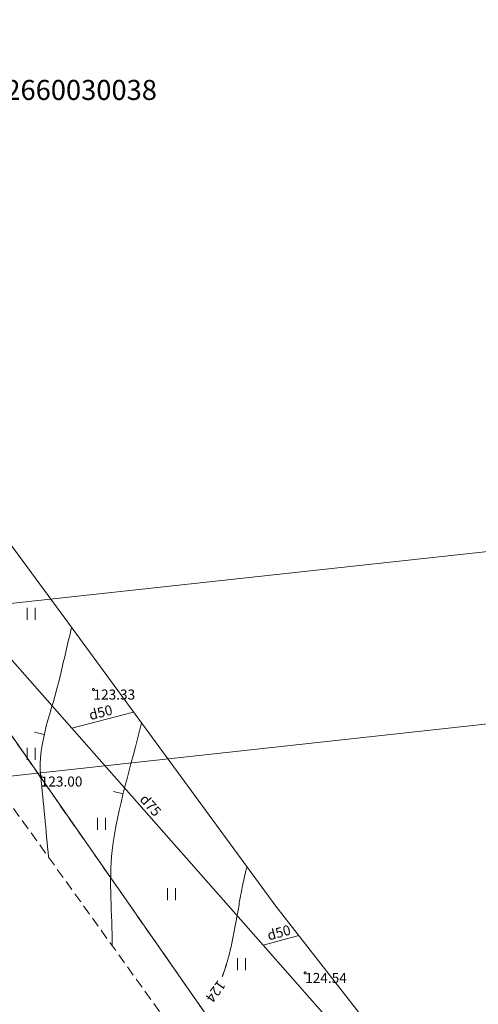
# Model space of a CAD drawing. Units: metres. Extents: x 560526 to 563888, y 325660 to 329113.
# Drawn here: x 562264 to 562287, y 326863 to 326912 of the extents above; entities that cross this region are included whole.
import ezdxf
from ezdxf.enums import TextEntityAlignment as Align
from ezdxf.lldxf.tags import DXFTag

# ---------------------------------------------------------------- set-up
doc = ezdxf.new("R2010")
doc.units = ezdxf.units.M
doc.header["$MEASUREMENT"] = 0
doc.linetypes.add('ADTI_0', pattern=[1000.001, 1000, -0.001])
doc.linetypes.add('ADTI_2', pattern=[0.75, 0.5, -0.25])
for name, color, linetype, lineweight, true_color in [('CELI_CMAL_####_####_#', 7, 'ADTI_2', 9, 0xd200d2), ('DREN_VADP_####_####_#', 7, 'DREN_VADP', 9, 0x965c00), ('DREN_VADP_####_TKST_#', 7, 'ADTI_0', 9, 0x965c00), ('DREN_VADP_KLKT_####_#', 7, 'DREN_VADP', 20, 0x965c00), ('DREN_VADP_KLKT_TKST_#', 7, 'ADTI_0', 9, 0x965c00), ('RAMI_UZMR_####_####_#', 7, 'RAMI_UZMR', 9, 0xa500a5), ('RELJ_AATZ_####_TKST_#', 7, 'ADTI_0', 9, 0xffffff), ('RELJ_ELEM_####_####_#', 7, 'ADTI_0', 20, 0xffffff), ('RELJ_HORZ_####_TKST_#', 7, 'ADTI_0', 9, 0xd27000), ('RELJ_HORZ_PAMT_####_#', 7, 'ADTI_0', 9, 0xd27000), ('RELJ_HORZ_RESN_####_#', 7, 'ADTI_0', 20, 0xd27000), ('RELJ_NOGA_####_####_#', 7, 'ADTI_0', 9, 0xd27000), ('RELJ_NOGL_####_####_#', 7, 'ADTI_1', 20, 0xd27000), ('TERT_ELEM_####_####_#', 7, 'ADTI_0', 9, 0x780000)]:
    doc.layers.add(name, color=color, linetype=linetype, lineweight=lineweight, true_color=true_color)
for name, color, linetype, lineweight in [('RAMI_PLAN_####_TKST_#', 7, 'ADTI_0', 9), ('ROBZ_IERR_####_####_#', 4, 'ADTI_2', 20), ('ROBZ_IERR_####_TKST_#', 132, 'ADTI_0', 9), ('ROBZ_PROJ_####_####_#', 4, 'ADTI_1', 20)]:
    doc.layers.add(name, color=color, linetype=linetype, lineweight=lineweight)
doc.styles.add('Tahoma_05_CB', font='tahoma.ttf', dxfattribs={"height": 0.5})
doc.styles.add('Tahoma_05_CC', font='tahoma.ttf', dxfattribs={"height": 0.5})
doc.styles.add('Tahoma_05_LT', font='tahoma.ttf', dxfattribs={"height": 0.5})
doc.styles.add('Tahoma_1_LB', font='tahoma.ttf', dxfattribs={"height": 1})
doc.linetypes.add('ADTI_1', pattern='A,0,[6,dgnlstyle.shx,S=0.000795238,R=0,X=0,Y=0],-0.6', length=0.6)
tags = doc.linetypes.add('DREN_VADP', pattern='A,7.5,-0.5,[17,dgnlstyle.shx,S=0.005813,R=0,X=0,Y=0],-0.5,7.5', length=16).pattern_tags.tags
tags[6] = DXFTag(74, 12)
doc.linetypes.add('RAMI_UZMR', pattern='A,2.5,-2.5,2.5,-2.5,[9,dgnlstyle.shx,S=0.032762,R=0,X=0,Y=0],-2.5', length=12.5)

# ---------------------------------------------------------------- blocks, each defined once
blk = doc.blocks.new('PKT')
at = {"layer": 'RELJ_ELEM_####_####_#', "color": 7, "linetype": 'ADTI_0', "lineweight": 20, "ltscale": 0.7, "true_color": 0xffffff}
blk.add_circle((0, 0), 0.05, dxfattribs=at)
blk = doc.blocks.new('PLAVA_1')
at = {"layer": 'TERT_ELEM_####_####_#', "color": 92, "linetype": 'ADTI_0', "lineweight": 9, "ltscale": 0.7, "true_color": 0x00e100}
for p, q in [((0, 0), (0, 0.6)), ((0.4, 0), (0.4, 0.6))]:
    blk.add_line(p, q, dxfattribs=at)

msp = doc.modelspace()

# ---------------------------------------------------------------- linework, layer by layer
at = {"layer": 'CELI_CMAL_####_####_#'}
msp.add_lwpolyline([(562295.79, 326829.773), (562291.493, 326829.902), (562287.094, 326837.603), (562282.174, 326846.35), (562272.422, 326861.104), (562263.724, 326873.2), (562253.788, 326886.661), (562247.932, 326893.914), (562238.321, 326904.294), (562226.635, 326916.066), (562214.877, 326926.597)], dxfattribs=at)
at = {"layer": 'DREN_VADP_####_####_#'}
for p, q in [((562269.807, 326877.885), (562266.727, 326877.083)), ((562278.061, 326866.734), (562276.287, 326866.243))]:
    msp.add_line(p, q, dxfattribs=at)
at = {"layer": 'DREN_VADP_KLKT_####_#', "flags": 128}
msp.add_lwpolyline([(562221.487, 326928.373), (562233.947, 326914.253), (562241.137, 326906.093), (562247.497, 326898.883), (562255.967, 326889.273), (562266.727, 326877.083), (562276.287, 326866.243), (562285.727, 326855.533), (562286.695, 326855.278)], dxfattribs=at)
at = {"layer": 'RAMI_PLAN_####_TKST_#', "color": 7, "linetype": 'Continuous', "lineweight": 9}
for p, q in [((562188.247, 326875.044), (562396.998, 326897.907)), ((562193.156, 326866.961), (562393.955, 326888.952))]:
    msp.add_line(p, q, dxfattribs=at)
at = {"layer": 'RAMI_UZMR_####_####_#', "flags": 128}
msp.add_lwpolyline([(562795.684, 325716.26), (562771.796, 325716.26), (562748.426, 325716.26), (562723.952, 325714.917), (562700.556, 325713.923), (562697.651, 325713.959), (562691.737, 325713.727), (562668.824, 325712.83), (562651.529, 325713.415), (562630.481, 325715.978), (562618.779, 325717.923), (562598.366, 325724.709), (562586.433, 325733.247), (562572.046, 325743.54), (562554.127, 325760.303), (562546.757, 325767.429), (562544.774, 325768.212), (562532.86, 325775.65), (562512.537, 325793.779), (562486.508, 325816.997), (562465.057, 325837.234), (562448.703, 325855.542), (562438.636, 325865.938), (562422.821, 325886.989), (562410.716, 325904.341), (562404.279, 325915.366), (562395.94, 325934.769), (562390.98, 325945.639), (562389.087, 325948.596), (562385.338, 325957.777), (562382.622, 325964.058), (562378.51, 325973.566), (562366.696, 326004.562), (562366.916, 326008.645), (562367.035, 326010.86), (562361.124, 326027.058), (562361.124, 326027.923), (562360.471, 326029.328), (562356.562, 326033.54), (562355.446, 326040.608), (562343.179, 326074.556), (562341.528, 326079.084), (562340.636, 326084.956), (562334.295, 326095.829), (562330.694, 326104.75), (562325.872, 326128.022), (562323.946, 326148.396), (562325.742, 326165.982), (562327.87, 326181.679), (562332.982, 326205.662), (562337.978, 326225.334), (562341.385, 326238.746), (562349.583, 326267.322), (562358.516, 326294.736), (562362.785, 326307.838), (562368.955, 326326.775), (562373.431, 326340.511), (562377.595, 326358.562), (562382.77, 326383.725), (562387.784, 326408.105), (562390.178, 326419.74), (562390.951, 326431.594), (562392.339, 326445.196), (562391.876, 326461.781), (562388.606, 326481.886), (562386.55, 326501.485), (562381.158, 326534.101), (562375.968, 326555.765), (562371.888, 326576.366), (562369.051, 326593.263), (562365.541, 326608.863), (562361.171, 326632.651), (562354.793, 326659.473), (562350.401, 326677.947), (562346.382, 326694.848), (562344.407, 326707.746), (562339.6, 326732.234), (562325.903, 326774.707), (562316.435, 326798.515), (562307.409, 326816.784), (562301.693, 326829.932), (562299.806, 326831.484), (562292.99, 326843.853), (562285.928, 326856.672), (562276.913, 326868.201), (562266.552, 326882.32), (562253.58, 326899.997), (562243.021, 326911.436), (562231.421, 326924.003), (562223.03, 326928.227), (562217.883, 326931.221), (562216.934, 326933.028), (562202.046, 326946.107), (562187.122, 326959.988), (562173.308, 326969.848), (562159.047, 326980.981), (562144.025, 326992.707), (562138.287, 326996.197), (562128.923, 326998.507), (562125.11, 327002.028), (562120.514, 327004.438), (562109.562, 327009.151), (562104.443, 327011.043), (562100.927, 327011.04), (562081.718, 327018.404), (562068.337, 327022.794), (562053.379, 327025.781), (562046.208, 327026.167), (562035.786, 327029.521), (562008.12, 327039.059), (561982.041, 327046.676), (561957.992, 327053.701), (561933.295, 327060.914), (561892.16, 327074.739), (561873.318, 327080.926), (561852.615, 327084.721), (561839.156, 327088.591), (561837.629, 327090.168), (561835.203, 327090.372), (561832.004, 327090.641), (561820.953, 327094.193), (561793.515, 327104.602), (561777.464, 327111.66), (561759.227, 327119.218), (561750.085, 327126.038), (561736.423, 327131.698), (561727.648, 327136.968), (561728.488, 327139.236), (561721.109, 327145.477), (561714.133, 327150.527), (561708.724, 327153.67), (561699.998, 327158.74), (561688.136, 327170.11), (561678.319, 327180.414), (561666.899, 327193.139), (561655.341, 327207.022), (561645.788, 327225.383)], dxfattribs=at)
at = {"layer": 'RELJ_HORZ_PAMT_####_#'}
for p, q in [((562264.863, 326876.883), (562265.35, 326876.772)), ((562268.802, 326873.929), (562269.287, 326873.808))]:
    msp.add_line(p, q, dxfattribs=at)
for points, knots in [([(562265.567, 326870.637), (562265.435, 326871.981), (562265.303, 326873.326), (562265.171, 326874.67), (562265.005, 326876.356), (562265.756, 326878.01), (562266.139, 326879.66), (562266.328, 326880.476), (562266.518, 326881.293), (562266.707, 326882.109)], [0, 0, 0, 0, 0.347878, 0.347878, 0.347878, 0.784246, 0.784246, 0.784246, 1, 1, 1, 1]), ([(562268.742, 326866.222), (562268.742, 326867.806), (562268.565, 326869.411), (562268.742, 326870.975), (562268.985, 326873.128), (562269.713, 326875.226), (562270.199, 326877.351)], [0, 0, 0, 0, 0.420935, 0.420935, 0.420935, 1, 1, 1, 1])]:
    msp.add_open_spline(points, degree=3, knots=knots, dxfattribs=at)
at = {"layer": 'RELJ_HORZ_RESN_####_#'}
msp.add_open_spline([(562274.236, 326864.675), (562274.277, 326864.782), (562274.314, 326864.889), (562274.352, 326864.996), (562274.389, 326865.104), (562274.423, 326865.214), (562274.456, 326865.324), (562274.523, 326865.546), (562274.585, 326865.769), (562274.637, 326865.995), (562274.741, 326866.456), (562274.834, 326866.919), (562274.92, 326867.383), (562275.006, 326867.852), (562275.082, 326868.322), (562275.169, 326868.791), (562275.212, 326869.024), (562275.258, 326869.256), (562275.308, 326869.487), (562275.357, 326869.715), (562275.41, 326869.943), (562275.469, 326870.169)], degree=3, knots=[0, 0, 0, 0, 0.060489, 0.060489, 0.060489, 0.121442, 0.121442, 0.121442, 0.244767, 0.244767, 0.244767, 0.496099, 0.496099, 0.496099, 0.749735, 0.749735, 0.749735, 0.875604, 0.875604, 0.875604, 1, 1, 1, 1], dxfattribs=at)
at = {"layer": 'RELJ_NOGA_####_####_#'}
for points, knots in [([(562198.019, 326930.919), (562202.129, 326927.6), (562206.238, 326924.28), (562210.348, 326920.961), (562212.265, 326919.413), (562214.062, 326917.723), (562215.864, 326916.041), (562218.404, 326913.671), (562220.897, 326911.26), (562223.338, 326908.788), (562226.477, 326905.608), (562229.587, 326902.404), (562232.551, 326899.063), (562236.061, 326895.107), (562239.482, 326891.074), (562242.984, 326887.112), (562244.938, 326884.901), (562246.927, 326882.721), (562248.875, 326880.503), (562250.631, 326878.504), (562252.342, 326876.466), (562254.019, 326874.4), (562254.858, 326873.366), (562255.684, 326872.323), (562256.505, 326871.276), (562257.327, 326870.227), (562258.141, 326869.173), (562258.948, 326868.113), (562260.481, 326866.099), (562261.961, 326864.048), (562263.416, 326861.976), (562264.871, 326859.904), (562266.273, 326857.799), (562267.613, 326855.652), (562269.589, 326852.486), (562271.511, 326849.291), (562273.394, 326846.069), (562274.925, 326843.449), (562276.449, 326840.827), (562277.909, 326838.167), (562279.369, 326835.509), (562280.808, 326832.839), (562282.185, 326830.137)], [0, 0, 0, 0, 0.119781, 0.119781, 0.119781, 0.175645, 0.175645, 0.175645, 0.25436, 0.25436, 0.25436, 0.355607, 0.355607, 0.355607, 0.475509, 0.475509, 0.475509, 0.542423, 0.542423, 0.542423, 0.602749, 0.602749, 0.602749, 0.632925, 0.632925, 0.632925, 0.66313, 0.66313, 0.66313, 0.720505, 0.720505, 0.720505, 0.777869, 0.777869, 0.777869, 0.862456, 0.862456, 0.862456, 0.93124, 0.93124, 0.93124, 1, 1, 1, 1]), ([(562280.302, 326830.171), (562277.878, 326834.724), (562275.453, 326839.278), (562273.029, 326843.831), (562270.912, 326847.807), (562268.193, 326851.428), (562265.637, 326855.142), (562262.274, 326860.028), (562258.953, 326864.931), (562255.303, 326869.606), (562252.585, 326873.087), (562249.788, 326876.498), (562246.916, 326879.847), (562245.455, 326881.551), (562243.994, 326883.254), (562242.533, 326884.958)], [0, 0, 0, 0, 0.231898, 0.231898, 0.231898, 0.434377, 0.434377, 0.434377, 0.700752, 0.700752, 0.700752, 0.899107, 0.899107, 0.899107, 1, 1, 1, 1])]:
    msp.add_open_spline(points, degree=3, knots=knots, dxfattribs=at)
at = {"layer": 'RELJ_NOGL_####_####_#'}
for points, knots in [([(562198.019, 326930.919), (562198.352, 326930.324), (562198.685, 326929.73), (562199.017, 326929.135), (562199.22, 326928.772), (562199.546, 326928.49), (562199.853, 326928.208), (562203.073, 326925.26), (562206.302, 326922.351), (562209.614, 326919.519), (562211.4, 326917.992), (562213.282, 326916.577), (562215.022, 326914.998), (562217.673, 326912.593), (562220.238, 326910.099), (562222.823, 326907.624), (562225.837, 326904.738), (562228.869, 326901.874), (562231.784, 326898.886), (562236.207, 326894.354), (562239.958, 326889.214), (562244.176, 326884.5), (562246.223, 326882.212), (562248.454, 326880.09), (562250.457, 326877.756), (562253.211, 326874.547), (562255.717, 326871.149), (562258.202, 326867.726), (562261.751, 326862.838), (562265.278, 326857.952), (562268.538, 326852.868), (562270.228, 326850.232), (562271.807, 326847.535), (562273.402, 326844.846), (562276.055, 326840.371), (562278.443, 326835.757), (562281.046, 326831.238), (562281.243, 326830.897), (562281.408, 326830.459), (562281.771, 326830.309), (562281.909, 326830.252), (562282.047, 326830.194), (562282.185, 326830.137)], [0, 0, 0, 0, 0.015459, 0.015459, 0.015459, 0.024895, 0.024895, 0.024895, 0.123708, 0.123708, 0.123708, 0.177007, 0.177007, 0.177007, 0.258175, 0.258175, 0.258175, 0.352814, 0.352814, 0.352814, 0.496379, 0.496379, 0.496379, 0.566066, 0.566066, 0.566066, 0.661885, 0.661885, 0.661885, 0.798748, 0.798748, 0.798748, 0.869683, 0.869683, 0.869683, 0.987699, 0.987699, 0.987699, 0.996608, 0.996608, 0.996608, 1, 1, 1, 1]), ([(562280.302, 326830.171), (562280.331, 326830.466), (562280.36, 326830.761), (562280.39, 326831.057), (562280.435, 326831.515), (562280.139, 326831.946), (562279.922, 326832.356), (562277.653, 326836.64), (562275.394, 326840.838), (562273.002, 326845.014), (562271.829, 326847.061), (562270.739, 326849.154), (562269.428, 326851.113), (562268.432, 326852.602), (562267.4, 326854.063), (562266.372, 326855.528), (562264.081, 326858.793), (562261.797, 326862.062), (562259.486, 326865.313), (562258.282, 326867.008), (562257.045, 326868.68), (562255.815, 326870.357), (562254.472, 326872.19), (562253.113, 326874.008), (562251.701, 326875.791), (562250.801, 326876.929), (562249.803, 326877.979), (562248.84, 326879.065), (562247.157, 326880.962), (562245.483, 326882.8), (562243.603, 326884.569), (562243.428, 326884.734), (562243.202, 326884.845), (562242.969, 326884.885), (562242.824, 326884.909), (562242.678, 326884.934), (562242.533, 326884.958)], [0, 0, 0, 0, 0.013233, 0.013233, 0.013233, 0.033769, 0.033769, 0.033769, 0.248288, 0.248288, 0.248288, 0.353397, 0.353397, 0.353397, 0.433241, 0.433241, 0.433241, 0.611151, 0.611151, 0.611151, 0.703919, 0.703919, 0.703919, 0.80527, 0.80527, 0.80527, 0.869916, 0.869916, 0.869916, 0.982893, 0.982893, 0.982893, 0.99342, 0.99342, 0.99342, 1, 1, 1, 1])]:
    msp.add_open_spline(points, degree=3, knots=knots, dxfattribs=at)
at = {"layer": 'ROBZ_IERR_####_####_#'}
msp.add_line((562278.448, 326855.589), (562262.309, 326878.726), dxfattribs=at)
at = {"layer": 'ROBZ_PROJ_####_####_#'}
msp.add_line((562262.309, 326878.726), (562278.448, 326855.589), dxfattribs=at)

# ---------------------------------------------------------------- block references
at = {"layer": 'RELJ_ELEM_####_####_#', "color": 7, "linetype": 'ADTI_0', "lineweight": 20, "ltscale": 0.7, "true_color": 0xffffff}
for p in [(562267.806, 326879.012), (562265.171, 326874.67), (562278.378, 326864.86)]:
    msp.add_blockref('PKT', p, dxfattribs=at)
at = {"layer": 'TERT_ELEM_####_####_#', "color": 92, "linetype": 'ADTI_0', "lineweight": 9, "ltscale": 0.7, "true_color": 0x00e100}
for p in [(562264.5, 326882.5), (562264.5, 326875.5), (562268, 326872), (562271.5, 326868.5), (562275, 326865)]:
    msp.add_blockref('PLAVA_1', p, dxfattribs=at)

# ---------------------------------------------------------------- texts
at = {"layer": 'DREN_VADP_####_TKST_#', "style": 'Tahoma_05_CB'}
for rotation, p in [(14.6048, (562268.229, 326877.629)), (15.4757, (562277.134, 326866.633))]:
    msp.add_text('d50', height=0.5, rotation=rotation, dxfattribs=at).set_placement(p, align=Align.CENTER)
at = {"layer": 'DREN_VADP_KLKT_TKST_#', "style": 'Tahoma_05_CB'}
msp.add_text('d75', height=0.5, rotation=311.4094, dxfattribs=at).set_placement((562270.47, 326873.066), align=Align.CENTER)
at = {"layer": 'RELJ_AATZ_####_TKST_#', "color": 7, "style": 'Tahoma_05_LT'}
for s, p in [('123.33', (562267.806, 326879.012)), ('123.00', (562265.171, 326874.67)), ('124.54', (562278.378, 326864.86))]:
    msp.add_text(s, height=0.5, dxfattribs=at).set_placement(p, align=Align.TOP_LEFT)
at = {"layer": 'RELJ_HORZ_####_TKST_#', "style": 'Tahoma_05_CC'}
msp.add_text('124', height=0.5, rotation=233.4783, dxfattribs=at).set_placement((562273.906, 326863.94), align=Align.MIDDLE_CENTER)
at = {"layer": 'ROBZ_IERR_####_TKST_#', "style": 'Tahoma_1_LB'}
msp.add_text('42660030038', height=1, dxfattribs=at).set_placement((562262.647, 326908.455))

doc.saveas('drawing.dxf')
